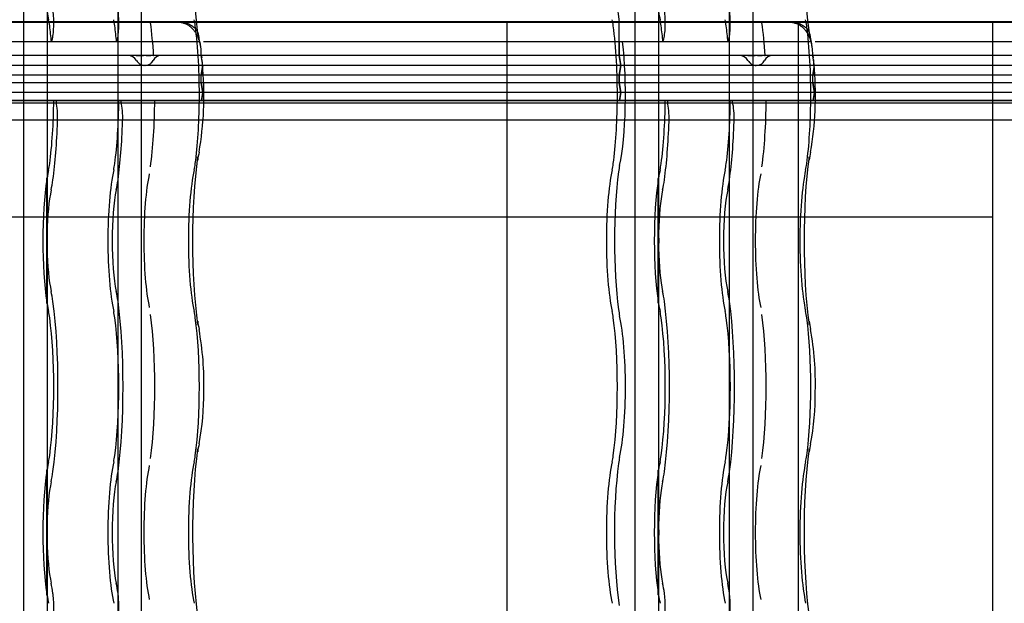
# Model space of a CAD drawing. Units: millimetres. Extents: x -2 to 568, y 1 to 287.
# Drawn here: x 515 to 541, y 242 to 257 of the extents above; entities that cross this region are included whole.
import ezdxf
from ezdxf.lldxf.tags import DXFTag

# ---------------------------------------------------------------- set-up
doc = ezdxf.new("R2010")
doc.units = ezdxf.units.MM
for name, color, linetype in [('Default', 7, 'Continuous'), ('JON_REAKIVI', 7, 'Continuous'), ('MÜÜR', 7, 'Continuous'), ('ROOV_50X50_01', 7, 'Continuous'), ('SARIKAS', 7, 'Continuous'), ('TALA_50X100_-_01', 7, 'Continuous'), ('TALA_50X120_-_01', 7, 'Continuous'), ('TUULUTUSLIIST', 7, 'Continuous')]:
    doc.layers.add(name, color=color, linetype=linetype)
tags = doc.linetypes.add('HIDDEN2', pattern=[4.7625, 3.175, -1.5875]).pattern_tags.tags
tags[6:7] = [DXFTag(74, 4), DXFTag(75, 0), DXFTag(340, '0'), DXFTag(46, 0.0), DXFTag(50, 0.0), DXFTag(44, 0.0), DXFTag(45, 0.0)]
tags[4:5] = [DXFTag(74, 4), DXFTag(75, 0), DXFTag(340, '0'), DXFTag(46, 0.0), DXFTag(50, 0.0), DXFTag(44, 0.0), DXFTag(45, 0.0)]

# ---------------------------------------------------------------- blocks, each defined once
blk = doc.blocks.new('SE')
at = {"layer": 'JON_REAKIVI', "color": 7, "linetype": 'Continuous'}
for p, q in [((519.303, 257.143), (504.039, 257.143)), ((519.308, 257.125), (504.041, 257.125)), ((535.033, 257.143), (519.769, 257.143)), ((535.037, 257.125), (519.771, 257.125)), ((550.763, 257.143), (535.498, 257.143)), ((550.767, 257.125), (535.5, 257.125)), ((519.392, 256.625), (504.229, 256.625)), ((519.859, 256.625), (519.392, 256.625)), ((535.121, 256.625), (519.958, 256.625)), ((535.589, 256.625), (535.121, 256.625)), ((550.851, 256.625), (535.688, 256.625)), ((519.931, 256.073), (519.924, 256.167)), ((519.941, 255.923), (519.931, 256.073)), ((535.66, 256.073), (535.654, 256.167)), ((535.671, 255.923), (535.66, 256.073)), ((535.67, 256.025), (535.667, 256.047))]:
    blk.add_line(p, q, dxfattribs=at)
at = {"layer": 'JON_REAKIVI', "color": 7, "linetype": 'HIDDEN2'}
for p, q in [((519.769, 257.143), (519.303, 257.143)), ((519.771, 257.125), (519.308, 257.125)), ((530.652, 256.275), (530.652, 257.125)), ((535.498, 257.143), (535.033, 257.143)), ((535.5, 257.125), (535.037, 257.125)), ((516.046, 256.625), (516.062, 256.678)), ((517.735, 256.678), (517.72, 256.625)), ((519.859, 256.625), (519.875, 256.492)), ((530.652, 256.625), (530.652, 256.275)), ((531.776, 256.625), (531.791, 256.678)), ((533.465, 256.678), (533.449, 256.625)), ((519.899, 256.275), (504.17, 256.275)), ((519.899, 256.275), (504.17, 256.275)), ((518.224, 256.275), (518.246, 256.275)), ((518.246, 256.275), (518.268, 256.275)), ((518.268, 256.275), (518.293, 256.275)), ((518.293, 256.275), (518.351, 256.275)), ((518.351, 256.275), (518.382, 256.275)), ((518.382, 256.275), (518.415, 256.275)), ((518.482, 256.275), (518.514, 256.275)), ((518.514, 256.275), (518.545, 256.275)), ((518.545, 256.275), (518.6, 256.275)), ((518.66, 256.275), (518.673, 256.275)), ((519.899, 256.275), (519.899, 256.298)), ((519.899, 256.275), (519.899, 256.298)), ((535.629, 256.275), (519.899, 256.275)), ((519.899, 256.275), (519.909, 256.216)), ((535.629, 256.275), (519.899, 256.275)), ((519.941, 256.025), (519.899, 256.275)), ((530.694, 256.025), (530.652, 256.275)), ((530.652, 256.275), (530.694, 256.025)), ((533.954, 256.275), (533.976, 256.275)), ((533.976, 256.275), (533.998, 256.275)), ((533.998, 256.275), (534.023, 256.275)), ((534.023, 256.275), (534.08, 256.275)), ((534.08, 256.275), (534.112, 256.275)), ((534.112, 256.275), (534.145, 256.275)), ((534.211, 256.275), (534.243, 256.275)), ((534.243, 256.275), (534.275, 256.275)), ((534.275, 256.275), (534.33, 256.275)), ((534.39, 256.275), (534.403, 256.275)), ((535.629, 256.275), (535.629, 256.298)), ((535.629, 256.275), (535.639, 256.216)), ((551.358, 256.275), (535.629, 256.275)), ((535.667, 256.047), (535.629, 256.275)), ((551.358, 256.275), (535.629, 256.275)), ((519.937, 256.025), (504.211, 256.025)), ((519.941, 256.025), (504.211, 256.025)), ((519.899, 255.775), (519.941, 256.025)), ((519.932, 255.972), (519.899, 255.775)), ((519.937, 256.025), (519.932, 255.972)), ((535.666, 256.025), (519.941, 256.025)), ((535.67, 256.025), (519.941, 256.025)), ((530.652, 255.775), (530.694, 256.025)), ((530.694, 256.025), (530.652, 255.775)), ((535.629, 255.775), (535.67, 256.025)), ((535.662, 255.972), (535.629, 255.775)), ((551.396, 256.025), (535.67, 256.025)), ((551.4, 256.025), (535.67, 256.025)), ((519.899, 255.775), (504.17, 255.775)), ((519.899, 255.775), (504.17, 255.775)), ((519.899, 255.575), (504.17, 255.575)), ((519.899, 255.575), (504.17, 255.575)), ((535.629, 255.775), (519.899, 255.775)), ((519.899, 255.575), (519.899, 255.775)), ((535.629, 255.775), (519.899, 255.775)), ((519.899, 255.575), (519.899, 255.775)), ((535.629, 255.575), (519.899, 255.575)), ((519.899, 255.575), (519.941, 255.325)), ((535.629, 255.575), (519.899, 255.575)), ((519.941, 255.325), (519.899, 255.575)), ((530.652, 255.775), (530.652, 255.575)), ((530.652, 255.575), (530.652, 255.775)), ((530.694, 255.325), (530.652, 255.575)), ((530.652, 255.575), (530.694, 255.325)), ((535.629, 255.575), (535.629, 255.775)), ((551.358, 255.775), (535.629, 255.775)), ((535.629, 255.575), (535.629, 255.775)), ((551.358, 255.775), (535.629, 255.775)), ((535.629, 255.575), (535.67, 255.325)), ((551.358, 255.575), (535.629, 255.575)), ((535.67, 255.325), (535.629, 255.575)), ((551.358, 255.575), (535.629, 255.575)), ((519.941, 255.325), (504.211, 255.325)), ((519.941, 255.325), (504.211, 255.325)), ((519.941, 255.325), (519.908, 255.125)), ((519.908, 255.125), (519.941, 255.325)), ((535.67, 255.325), (519.941, 255.325)), ((535.67, 255.325), (519.941, 255.325)), ((530.66, 255.125), (530.694, 255.325)), ((530.694, 255.325), (530.66, 255.125)), ((535.67, 255.325), (535.637, 255.125)), ((535.637, 255.125), (535.67, 255.325)), ((551.4, 255.325), (535.67, 255.325)), ((551.4, 255.325), (535.67, 255.325)), ((502.107, 255.065), (517.837, 255.065)), ((504.178, 255.125), (517.837, 255.125)), ((519.908, 255.125), (504.178, 255.125)), ((516.163, 255.125), (516.163, 255.065)), ((517.837, 255.065), (517.837, 255.125)), ((517.837, 255.125), (519.908, 255.125)), ((517.837, 255.065), (533.566, 255.065)), ((519.908, 255.125), (533.566, 255.125)), ((535.637, 255.125), (519.908, 255.125)), ((531.893, 255.125), (531.893, 255.065)), ((533.566, 255.065), (533.566, 255.125)), ((533.566, 255.125), (535.637, 255.125)), ((533.566, 255.065), (549.296, 255.065)), ((535.637, 255.125), (549.296, 255.125)), ((551.367, 255.125), (535.637, 255.125)), ((515.917, 253.115), (515.917, 249.922)), ((515.928, 253.104), (515.928, 249.933)), ((515.932, 251.72), (515.932, 253.129)), ((531.647, 253.115), (531.647, 249.922)), ((531.657, 253.104), (531.657, 249.933)), ((531.662, 251.72), (531.662, 253.129)), ((515.932, 249.907), (515.932, 251.316)), ((531.662, 249.907), (531.662, 251.316)), ((515.917, 245.615), (515.917, 242.422)), ((515.928, 245.604), (515.928, 242.433)), ((515.932, 244.22), (515.932, 245.629)), ((531.647, 245.615), (531.647, 242.422)), ((531.657, 245.604), (531.657, 242.433)), ((531.662, 244.22), (531.662, 245.629)), ((515.932, 242.407), (515.932, 243.816)), ((531.662, 242.407), (531.662, 243.816))]:
    blk.add_line(p, q, dxfattribs=at)
at = {"layer": 'JON_REAKIVI', "color": 7, "linetype": 'Continuous'}
for centre, radius, start, end in [((516.891, 256.094), 3.02, 7.6098, 14.2179), ((532.621, 256.094), 3.02, 7.6098, 14.2179), ((511.603, 255.248), 8.365, 350.0101, 4.6288), ((527.333, 255.248), 8.365, 350.0101, 4.6288), ((522.994, 253.148), 3.218, 168.3703, 172.1455), ((538.723, 253.148), 3.218, 168.3703, 172.1455), ((523.047, 249.897), 3.272, 187.8855, 191.5986), ((512.279, 247.857), 7.687, 358.402, 10.3588), ((538.776, 249.897), 3.272, 187.8855, 191.5986), ((528.009, 247.857), 7.687, 358.402, 10.3588), ((512.984, 247.599), 6.98, 349.252, 0.3634), ((528.714, 247.599), 6.98, 349.252, 0.3634), ((522.994, 245.648), 3.218, 168.3703, 172.1455), ((538.723, 245.648), 3.218, 168.3703, 172.1455)]:
    blk.add_arc(centre, radius, start, end, dxfattribs=at)
at = {"layer": 'JON_REAKIVI', "color": 7, "linetype": 'HIDDEN2'}
for centre, radius, start, end in [((518.007, 256.013), 0.263, 31.4165, 89.284), ((518.863, 256.047), 0.229, 89.5607, 153.2698), ((533.737, 256.013), 0.263, 31.4165, 89.284), ((534.592, 256.047), 0.229, 89.5607, 153.2698), ((514.374, 251.518), 1.571, 352.6082, 7.3918), ((530.104, 251.518), 1.571, 352.6082, 7.3918), ((514.374, 244.018), 1.571, 352.6082, 7.3918), ((530.104, 244.018), 1.571, 352.6082, 7.3918)]:
    blk.add_arc(centre, radius, start, end, dxfattribs=at)
at = {"layer": 'JON_REAKIVI', "color": 7, "linetype": 'Continuous'}
for centre, major_axis, start_param, end_param in [((520.239, 259.018), (0, 3.387), 0.882642, 2.330826), ((535.968, 259.018), (0, 3.387), 0.882642, 2.330826), ((519.676, 255.268), (0, 1.69), -0.975287, -0.91563), ((535.405, 255.268), (0, 1.69), -0.975287, -0.91563), ((520.239, 251.518), (0, 3.387), 0.882642, 2.258951), ((535.968, 251.518), (0, 3.387), 0.882642, 2.258951), ((520.239, 244.018), (0, 3.387), 0.882642, 2.330826), ((535.968, 244.018), (0, 3.387), 0.882642, 2.330826)]:
    blk.add_ellipse(centre, major_axis=major_axis, ratio=0.16661, start_param=start_param, end_param=end_param, dxfattribs=at)
at = {"layer": 'JON_REAKIVI', "color": 7, "linetype": 'HIDDEN2'}
for centre, major_axis, ratio, start_param, end_param in [((530.991, 259.018), (0, 2.787), 0.16661, 0.882642, 2.308715), ((516.203, 259.018), (0, -2.29), 0.16661, -0.79056, -0.652213), ((516.021, 257.114), (0, 0.5), 0.16661, 3.650206, 5.392074), ((517.695, 257.114), (0, -0.5), 0.16661, 0.508614, 2.250481), ((531.933, 259.018), (0, -2.29), 0.16661, -0.79056, -0.652213), ((531.751, 257.114), (0, 0.5), 0.16661, 3.650206, 5.392074), ((533.424, 257.114), (0, -0.5), 0.16661, 0.508614, 2.250481), ((515.87, 256.403), (0, 1), 0.16661, -0.882642, -0.652213), ((517.544, 256.403), (0, 1), 0.16661, -0.882642, -0.652213), ((518.218, 255.268), (0, 2.912), 0.16661, -1.217626, -0.882642), ((519.615, 256.403), (0, 1), 0.16661, -0.882642, -0.652213), ((530.368, 256.403), (0, 1), 0.16661, -0.882642, -0.652213), ((530.429, 255.268), (0, 2.29), 0.16661, -0.625154, -0.611758), ((531.6, 256.403), (0, 1), 0.16661, -0.882642, -0.652213), ((533.274, 256.403), (0, 1), 0.16661, -0.882642, -0.652213), ((533.947, 255.268), (0, 2.912), 0.16661, -1.217626, -0.882642), ((535.344, 256.403), (0, 1), 0.16661, -0.882642, -0.652213), ((515.64, 255.268), (0, 2.787), 0.16661, -1.062183, -0.882642), ((517.314, 255.268), (0, 2.787), 0.16661, -1.062183, -0.882642), ((519.385, 255.268), (0, 2.787), 0.16661, 4.661134, 5.400544), ((530.138, 255.268), (0, -2.787), 0.16661, 1.519541, 2.258951), ((531.37, 255.268), (0, 2.787), 0.16661, -1.062183, -0.882642), ((533.044, 255.268), (0, 2.787), 0.16661, -1.062183, -0.882642), ((535.114, 255.268), (0, 2.787), 0.16661, 4.661134, 5.400544), ((530.429, 255.268), (0, 2.29), 0.16661, 3.793805, 5.346633), ((515.64, 255.268), (0, -2.787), 0.16661, 0.882642, 1.519541), ((516.128, 254.668), (0, 0.45), 0.16661, 4.509909, 5.795094), ((517.314, 255.268), (0, -2.787), 0.16661, 0.882642, 1.519541), ((517.802, 254.668), (0, -0.45), 0.16661, 1.368316, 2.653501), ((518.218, 255.268), (0, -2.912), 0.16661, 0.882642, 1.521743), ((519.385, 255.268), (0, -2.787), 0.16661, 0.882642, 1.519541), ((530.138, 255.268), (0, -2.787), 0.16661, 0.882642, 1.519541), ((531.37, 255.268), (0, -2.787), 0.16661, 0.882642, 1.519541), ((531.858, 254.668), (0, 0.45), 0.16661, 4.509909, 5.795094), ((533.044, 255.268), (0, -2.787), 0.16661, 0.882642, 1.519541), ((533.531, 254.668), (0, -0.45), 0.16661, 1.368316, 2.653501), ((533.947, 255.268), (0, -2.912), 0.16661, 0.882642, 1.521743), ((535.114, 255.268), (0, -2.787), 0.16661, 0.882642, 1.519541), ((515.64, 255.268), (0, -3.437), 0.16661, 0.882642, 1.368316), ((517.314, 255.268), (0, -3.437), 0.16661, 0.882642, 1.368316), ((531.37, 255.268), (0, -3.437), 0.16661, 0.882642, 1.368316), ((533.044, 255.268), (0, -3.437), 0.16661, 0.882642, 1.368316), ((519.211, 253.669), (-0.594, 0.081), 0.626236, 3.135636, 3.356957), ((534.941, 253.669), (-0.594, 0.081), 0.626236, 3.135636, 3.356957), ((516.203, 251.518), (0, 2.29), 0.16661, 0.652213, 0.79056), ((515.87, 254.133), (0, -1), 0.16661, 0.652213, 0.882642), ((517.877, 251.518), (0, -2.29), 0.16661, 3.793805, 5.630973), ((517.544, 254.133), (0, -1), 0.16661, 0.652213, 0.882642), ((519.948, 251.518), (0, 2.29), 0.16661, 0.652213, 2.48938), ((519.615, 254.133), (0, -1), 0.16661, 0.652213, 0.882642), ((530.7, 251.518), (0, -2.29), 0.16661, 3.793805, 5.630973), ((530.368, 254.133), (0, -1), 0.16661, 0.652213, 0.882642), ((530.991, 251.518), (0, 2.787), 0.16661, 0.882642, 2.258951), ((530.761, 252.653), (0, 1), 0.16661, 0.652213, 0.882642), ((531.933, 251.518), (0, 2.29), 0.16661, 0.652213, 0.79056), ((531.6, 254.133), (0, -1), 0.16661, 0.652213, 0.882642), ((533.607, 251.518), (0, -2.29), 0.16661, 3.793805, 5.630973), ((533.274, 254.133), (0, -1), 0.16661, 0.652213, 0.882642), ((535.677, 251.518), (0, 2.29), 0.16661, 0.652213, 2.48938), ((535.344, 254.133), (0, -1), 0.16661, 0.652213, 0.882642), ((516.203, 251.518), (0, 2.29), 0.16661, 0.806201, 2.335392), ((515.87, 254.133), (0, -1.65), 0.16661, 0.652213, 0.882642), ((517.544, 254.133), (0, -1.65), 0.16661, 0.652213, 0.882642), ((518.781, 251.518), (0, 2.165), 0.16661, 0.652213, 2.48938), ((531.933, 251.518), (0, 2.29), 0.16661, 0.806201, 2.335392), ((531.6, 254.133), (0, -1.65), 0.16661, 0.652213, 0.882642), ((533.274, 254.133), (0, -1.65), 0.16661, 0.652213, 0.882642), ((534.51, 251.518), (0, 2.165), 0.16661, 0.652213, 2.48938), ((516.203, 251.518), (0, 1.64), 0.16661, 0.652213, 1.447266), ((517.877, 251.518), (0, 1.64), 0.16661, 0.652213, 2.48938), ((531.933, 251.518), (0, 1.64), 0.16661, 0.652213, 1.447266), ((533.607, 251.518), (0, 1.64), 0.16661, 0.652213, 2.48938), ((516.203, 251.518), (0, -1.64), 0.16661, 4.835919, 5.630973), ((531.933, 251.518), (0, -1.64), 0.16661, 4.835919, 5.630973), ((515.87, 248.903), (0, 1.65), 0.16661, -0.882642, -0.652213), ((517.544, 248.903), (0, 1.65), 0.16661, -0.882642, -0.652213), ((531.6, 248.903), (0, 1.65), 0.16661, -0.882642, -0.652213), ((533.274, 248.903), (0, 1.65), 0.16661, -0.882642, -0.652213), ((516.203, 251.518), (0, -2.29), 0.16661, -0.79056, -0.652213), ((515.64, 247.768), (0, -3.437), 0.16661, 0.882642, 2.258951), ((517.314, 247.768), (0, 3.437), 0.16661, 4.024234, 5.400544), ((530.761, 250.383), (0, -1), 0.16661, -0.882642, -0.652213), ((531.933, 251.518), (0, -2.29), 0.16661, -0.79056, -0.652213), ((531.37, 247.768), (0, -3.437), 0.16661, 0.882642, 2.258951), ((533.044, 247.768), (0, 3.437), 0.16661, 4.024234, 5.400544), ((515.87, 248.903), (0, 1), 0.16661, -0.882642, -0.652213), ((515.64, 247.768), (0, 2.787), 0.16661, 4.024234, 5.400544), ((517.544, 248.903), (0, 1), 0.16661, -0.882642, -0.652213), ((517.314, 247.768), (0, -2.787), 0.16661, 0.882642, 2.258951), ((518.218, 247.768), (0, 2.912), 0.16661, 4.024234, 5.400544), ((519.615, 248.903), (0, 1), 0.16661, -0.882642, -0.652213), ((519.385, 247.768), (0, 2.787), 0.16661, 4.024234, 5.400544), ((530.368, 248.903), (0, 1), 0.16661, -0.882642, -0.652213), ((530.138, 247.768), (0, -2.787), 0.16661, 0.882642, 2.258951), ((530.429, 247.768), (0, 2.29), 0.16661, 3.793805, 5.630973), ((531.6, 248.903), (0, 1), 0.16661, -0.882642, -0.652213), ((531.37, 247.768), (0, 2.787), 0.16661, 4.024234, 5.400544), ((533.274, 248.903), (0, 1), 0.16661, -0.882642, -0.652213), ((533.044, 247.768), (0, -2.787), 0.16661, 0.882642, 2.258951), ((533.947, 247.768), (0, 2.912), 0.16661, 4.024234, 5.400544), ((535.344, 248.903), (0, 1), 0.16661, -0.882642, -0.652213), ((535.114, 247.768), (0, 2.787), 0.16661, 4.024234, 5.400544), ((519.211, 249.367), (-0.594, -0.081), 0.626236, 2.926229, 3.145299), ((534.941, 249.367), (-0.594, -0.081), 0.626236, 2.926229, 3.145299), ((515.87, 246.633), (0, -1), 0.16661, 0.652213, 0.882642), ((517.544, 246.633), (0, -1), 0.16661, 0.652213, 0.882642), ((519.615, 246.633), (0, -1), 0.16661, 0.652213, 0.882642), ((519.211, 246.169), (-0.594, 0.081), 0.626236, 3.135636, 3.356957), ((530.368, 246.633), (0, -1), 0.16661, 0.652213, 0.882642), ((530.761, 245.153), (0, 1), 0.16661, 0.652213, 0.882642), ((531.6, 246.633), (0, -1), 0.16661, 0.652213, 0.882642), ((533.274, 246.633), (0, -1), 0.16661, 0.652213, 0.882642), ((535.344, 246.633), (0, -1), 0.16661, 0.652213, 0.882642), ((534.941, 246.169), (-0.594, 0.081), 0.626236, 3.135636, 3.356957), ((516.203, 244.018), (0, 2.29), 0.16661, 0.652213, 0.79056), ((517.877, 244.018), (0, -2.29), 0.16661, 3.793805, 5.630973), ((518.781, 244.018), (0, 2.165), 0.16661, 0.652213, 2.48938), ((519.948, 244.018), (0, 2.29), 0.16661, 0.652213, 2.48938), ((530.7, 244.018), (0, -2.29), 0.16661, 3.793805, 5.630973), ((530.991, 244.018), (0, 2.787), 0.16661, 0.882642, 2.308715), ((531.933, 244.018), (0, 2.29), 0.16661, 0.652213, 0.79056), ((533.607, 244.018), (0, -2.29), 0.16661, 3.793805, 5.630973), ((534.51, 244.018), (0, 2.165), 0.16661, 0.652213, 2.48938), ((535.677, 244.018), (0, 2.29), 0.16661, 0.652213, 2.48938), ((516.203, 244.018), (0, 2.29), 0.16661, 0.806201, 2.335392), ((515.87, 246.633), (0, -1.65), 0.16661, 0.652213, 0.882642), ((517.544, 246.633), (0, -1.65), 0.16661, 0.652213, 0.882642), ((531.933, 244.018), (0, 2.29), 0.16661, 0.806201, 2.335392), ((531.6, 246.633), (0, -1.65), 0.16661, 0.652213, 0.882642), ((533.274, 246.633), (0, -1.65), 0.16661, 0.652213, 0.882642), ((516.203, 244.018), (0, 1.64), 0.16661, 0.652213, 1.447266), ((517.877, 244.018), (0, 1.64), 0.16661, 0.652213, 2.48938), ((531.933, 244.018), (0, 1.64), 0.16661, 0.652213, 1.447266), ((533.607, 244.018), (0, 1.64), 0.16661, 0.652213, 2.48938), ((516.203, 244.018), (0, -1.64), 0.16661, 4.835919, 5.630973), ((531.933, 244.018), (0, -1.64), 0.16661, 4.835919, 5.630973), ((515.87, 241.403), (0, 1.65), 0.16661, -0.882642, -0.652213), ((517.544, 241.403), (0, 1.65), 0.16661, -0.882642, -0.652213), ((531.6, 241.403), (0, 1.65), 0.16661, -0.882642, -0.652213), ((533.274, 241.403), (0, 1.65), 0.16661, -0.882642, -0.652213), ((516.203, 244.018), (0, -2.29), 0.16661, -0.79056, -0.652213), ((516.021, 242.114), (0, 0.5), 0.16661, 3.650206, 5.392074), ((515.64, 240.268), (0, 3.437), 0.16661, -0.891112, -0.882642), ((517.695, 242.114), (0, -0.5), 0.16661, 0.508614, 2.250481), ((517.314, 240.268), (0, 3.437), 0.16661, -0.891112, -0.882642), ((531.933, 244.018), (0, -2.29), 0.16661, -0.79056, -0.652213), ((531.751, 242.114), (0, 0.5), 0.16661, 3.650206, 5.392074), ((531.37, 240.268), (0, 3.437), 0.16661, -0.891112, -0.882642), ((533.424, 242.114), (0, -0.5), 0.16661, 0.508614, 2.250481), ((533.044, 240.268), (0, 3.437), 0.16661, -0.891112, -0.882642)]:
    blk.add_ellipse(centre, major_axis=major_axis, ratio=ratio, start_param=start_param, end_param=end_param, dxfattribs=at)
for points, knots in [([(519.303, 257.143), (519.343, 257.143), (519.381, 257.14), (519.436, 257.132), (519.455, 257.128), (519.491, 257.119), (519.508, 257.114), (519.56, 257.097), (519.592, 257.083), (519.636, 257.058), (519.651, 257.049), (519.678, 257.03), (519.691, 257.02), (519.727, 256.989), (519.748, 256.966), (519.775, 256.928), (519.783, 256.915), (519.798, 256.889), (519.81, 256.862), (519.819, 256.834), (519.826, 256.805), (519.829, 256.79), (519.833, 256.76), (519.833, 256.745), (519.833, 256.723), (519.833, 256.715), (519.831, 256.7), (519.831, 256.692), (519.83, 256.685)], [0, 0, 0, 0, 0.125, 0.125, 0.1875, 0.1875, 0.25, 0.25, 0.375, 0.375, 0.4375, 0.4375, 0.5, 0.5, 0.625, 0.625, 0.6875, 0.6875, 0.75, 0.8125, 0.8125, 0.875, 0.875, 0.9375, 0.9375, 0.96875, 0.96875, 1, 1, 1, 1]), ([(535.033, 257.143), (535.072, 257.143), (535.11, 257.14), (535.166, 257.132), (535.184, 257.128), (535.22, 257.119), (535.238, 257.114), (535.289, 257.097), (535.321, 257.083), (535.366, 257.058), (535.38, 257.049), (535.407, 257.03), (535.42, 257.02), (535.457, 256.989), (535.478, 256.966), (535.505, 256.928), (535.513, 256.915), (535.527, 256.889), (535.54, 256.862), (535.549, 256.834), (535.556, 256.805), (535.559, 256.79), (535.562, 256.76), (535.563, 256.745), (535.563, 256.723), (535.562, 256.715), (535.561, 256.7), (535.56, 256.692), (535.559, 256.685)], [0, 0, 0, 0, 0.125, 0.125, 0.1875, 0.1875, 0.25, 0.25, 0.375, 0.375, 0.4375, 0.4375, 0.5, 0.5, 0.625, 0.625, 0.6875, 0.6875, 0.75, 0.8125, 0.8125, 0.875, 0.875, 0.9375, 0.9375, 0.96875, 0.96875, 1, 1, 1, 1]), ([(518.231, 256.15), (518.243, 256.131), (518.257, 256.114), (518.28, 256.091), (518.289, 256.083), (518.306, 256.07), (518.315, 256.063), (518.334, 256.052), (518.344, 256.047), (518.365, 256.038), (518.375, 256.035), (518.397, 256.029), (518.407, 256.026), (518.422, 256.024), (518.426, 256.024), (518.43, 256.024)], [0, 0, 0, 0, 0.125, 0.125, 0.1875, 0.1875, 0.25, 0.25, 0.3125, 0.3125, 0.375, 0.375, 0.4375, 0.4375, 0.4599429, 0.4599429, 0.4599429, 0.4599429]), ([(518.463, 256.023), (518.481, 256.024), (518.499, 256.027), (518.526, 256.035), (518.536, 256.038), (518.556, 256.047), (518.565, 256.052), (518.583, 256.063), (518.592, 256.069), (518.608, 256.083), (518.616, 256.09), (518.637, 256.114), (518.649, 256.131), (518.658, 256.15)], [0.5223653, 0.5223653, 0.5223653, 0.5223653, 0.625, 0.625, 0.6875, 0.6875, 0.75, 0.75, 0.8125, 0.8125, 0.875, 0.875, 1, 1, 1, 1]), ([(533.961, 256.15), (533.973, 256.131), (533.986, 256.114), (534.01, 256.091), (534.018, 256.083), (534.036, 256.07), (534.045, 256.063), (534.064, 256.052), (534.074, 256.047), (534.094, 256.038), (534.105, 256.035), (534.126, 256.029), (534.137, 256.026), (534.152, 256.024), (534.156, 256.024), (534.16, 256.024)], [0, 0, 0, 0, 0.125, 0.125, 0.1875, 0.1875, 0.25, 0.25, 0.3125, 0.3125, 0.375, 0.375, 0.4375, 0.4375, 0.4599429, 0.4599429, 0.4599429, 0.4599429]), ([(534.193, 256.023), (534.211, 256.024), (534.228, 256.027), (534.256, 256.035), (534.266, 256.038), (534.285, 256.047), (534.295, 256.052), (534.313, 256.063), (534.322, 256.069), (534.338, 256.083), (534.345, 256.09), (534.367, 256.114), (534.379, 256.131), (534.388, 256.15)], [0.5223653, 0.5223653, 0.5223653, 0.5223653, 0.625, 0.625, 0.6875, 0.6875, 0.75, 0.75, 0.8125, 0.8125, 0.875, 0.875, 1, 1, 1, 1]), ([(515.932, 253.129), (515.931, 253.129), (515.93, 253.129), (515.929, 253.129), (515.928, 253.129), (515.927, 253.128), (515.926, 253.128), (515.924, 253.127), (515.923, 253.126), (515.922, 253.125), (515.921, 253.124), (515.92, 253.123), (515.919, 253.121), (515.918, 253.119), (515.918, 253.117), (515.917, 253.115), (515.917, 253.113), (515.918, 253.111), (515.919, 253.109), (515.919, 253.108), (515.92, 253.107), (515.921, 253.106), (515.922, 253.106), (515.923, 253.105), (515.924, 253.105), (515.925, 253.104), (515.925, 253.104), (515.926, 253.104), (515.927, 253.104), (515.927, 253.104), (515.928, 253.104)], [0, 0, 0, 0, 0.069067, 0.069067, 0.069067, 0.137561, 0.137561, 0.137561, 0.234757, 0.234757, 0.234757, 0.371053, 0.371053, 0.371053, 0.545965, 0.545965, 0.545965, 0.722309, 0.722309, 0.722309, 0.826391, 0.826391, 0.826391, 0.906499, 0.906499, 0.906499, 0.971497, 0.971497, 0.971497, 1, 1, 1, 1]), ([(531.662, 253.129), (531.66, 253.129), (531.659, 253.129), (531.658, 253.129), (531.657, 253.129), (531.656, 253.128), (531.655, 253.128), (531.654, 253.127), (531.653, 253.126), (531.652, 253.125), (531.65, 253.124), (531.649, 253.123), (531.649, 253.121), (531.648, 253.119), (531.647, 253.117), (531.647, 253.115), (531.647, 253.113), (531.647, 253.111), (531.648, 253.109), (531.649, 253.108), (531.65, 253.107), (531.651, 253.106), (531.651, 253.106), (531.652, 253.105), (531.653, 253.105), (531.654, 253.104), (531.655, 253.104), (531.656, 253.104), (531.656, 253.104), (531.657, 253.104), (531.657, 253.104)], [0, 0, 0, 0, 0.069067, 0.069067, 0.069067, 0.137561, 0.137561, 0.137561, 0.234757, 0.234757, 0.234757, 0.371053, 0.371053, 0.371053, 0.545965, 0.545965, 0.545965, 0.722309, 0.722309, 0.722309, 0.826391, 0.826391, 0.826391, 0.906499, 0.906499, 0.906499, 0.971497, 0.971497, 0.971497, 1, 1, 1, 1]), ([(515.928, 249.933), (515.927, 249.933), (515.926, 249.933), (515.925, 249.932), (515.924, 249.932), (515.923, 249.932), (515.922, 249.931), (515.921, 249.93), (515.92, 249.929), (515.919, 249.929), (515.918, 249.927), (515.918, 249.926), (515.918, 249.924), (515.917, 249.922), (515.917, 249.92), (515.918, 249.918), (515.919, 249.916), (515.92, 249.914), (515.921, 249.912), (515.922, 249.911), (515.923, 249.91), (515.924, 249.909), (515.925, 249.909), (515.926, 249.908), (515.928, 249.908), (515.929, 249.907), (515.93, 249.907), (515.931, 249.907), (515.931, 249.907), (515.932, 249.907), (515.932, 249.907)], [0, 0, 0, 0, 0.068522, 0.068522, 0.068522, 0.136441, 0.136441, 0.136441, 0.234107, 0.234107, 0.234107, 0.372419, 0.372419, 0.372419, 0.54858, 0.54858, 0.54858, 0.725993, 0.725993, 0.725993, 0.82826, 0.82826, 0.82826, 0.908046, 0.908046, 0.908046, 0.973558, 0.973558, 0.973558, 1, 1, 1, 1]), ([(531.657, 249.933), (531.656, 249.933), (531.655, 249.933), (531.654, 249.932), (531.653, 249.932), (531.652, 249.932), (531.652, 249.931), (531.651, 249.93), (531.65, 249.929), (531.649, 249.929), (531.648, 249.927), (531.647, 249.926), (531.647, 249.924), (531.647, 249.922), (531.647, 249.92), (531.648, 249.918), (531.648, 249.916), (531.649, 249.914), (531.651, 249.912), (531.652, 249.911), (531.653, 249.91), (531.654, 249.909), (531.655, 249.909), (531.656, 249.908), (531.657, 249.908), (531.658, 249.907), (531.659, 249.907), (531.66, 249.907), (531.661, 249.907), (531.661, 249.907), (531.662, 249.907)], [0, 0, 0, 0, 0.068522, 0.068522, 0.068522, 0.136441, 0.136441, 0.136441, 0.234107, 0.234107, 0.234107, 0.372419, 0.372419, 0.372419, 0.54858, 0.54858, 0.54858, 0.725993, 0.725993, 0.725993, 0.82826, 0.82826, 0.82826, 0.908046, 0.908046, 0.908046, 0.973558, 0.973558, 0.973558, 1, 1, 1, 1]), ([(515.932, 245.629), (515.931, 245.629), (515.93, 245.629), (515.929, 245.629), (515.928, 245.629), (515.927, 245.628), (515.926, 245.628), (515.924, 245.627), (515.923, 245.626), (515.922, 245.625), (515.921, 245.624), (515.92, 245.623), (515.919, 245.621), (515.918, 245.619), (515.918, 245.617), (515.917, 245.615), (515.917, 245.613), (515.918, 245.611), (515.919, 245.609), (515.919, 245.608), (515.92, 245.607), (515.921, 245.606), (515.922, 245.606), (515.923, 245.605), (515.924, 245.605), (515.925, 245.604), (515.925, 245.604), (515.926, 245.604), (515.927, 245.604), (515.927, 245.604), (515.928, 245.604)], [0, 0, 0, 0, 0.069067, 0.069067, 0.069067, 0.137561, 0.137561, 0.137561, 0.234757, 0.234757, 0.234757, 0.371053, 0.371053, 0.371053, 0.545965, 0.545965, 0.545965, 0.722309, 0.722309, 0.722309, 0.826391, 0.826391, 0.826391, 0.906499, 0.906499, 0.906499, 0.971497, 0.971497, 0.971497, 1, 1, 1, 1]), ([(531.662, 245.629), (531.66, 245.629), (531.659, 245.629), (531.658, 245.629), (531.657, 245.629), (531.656, 245.628), (531.655, 245.628), (531.654, 245.627), (531.653, 245.626), (531.652, 245.625), (531.65, 245.624), (531.649, 245.623), (531.649, 245.621), (531.648, 245.619), (531.647, 245.617), (531.647, 245.615), (531.647, 245.613), (531.647, 245.611), (531.648, 245.609), (531.649, 245.608), (531.65, 245.607), (531.651, 245.606), (531.651, 245.606), (531.652, 245.605), (531.653, 245.605), (531.654, 245.604), (531.655, 245.604), (531.656, 245.604), (531.656, 245.604), (531.657, 245.604), (531.657, 245.604)], [0, 0, 0, 0, 0.069067, 0.069067, 0.069067, 0.137561, 0.137561, 0.137561, 0.234757, 0.234757, 0.234757, 0.371053, 0.371053, 0.371053, 0.545965, 0.545965, 0.545965, 0.722309, 0.722309, 0.722309, 0.826391, 0.826391, 0.826391, 0.906499, 0.906499, 0.906499, 0.971497, 0.971497, 0.971497, 1, 1, 1, 1]), ([(515.928, 242.433), (515.927, 242.433), (515.926, 242.433), (515.925, 242.432), (515.924, 242.432), (515.923, 242.432), (515.922, 242.431), (515.921, 242.43), (515.92, 242.429), (515.919, 242.429), (515.918, 242.427), (515.918, 242.426), (515.918, 242.424), (515.917, 242.422), (515.917, 242.42), (515.918, 242.418), (515.919, 242.416), (515.92, 242.414), (515.921, 242.412), (515.922, 242.411), (515.923, 242.41), (515.924, 242.409), (515.925, 242.409), (515.926, 242.408), (515.928, 242.408), (515.929, 242.407), (515.93, 242.407), (515.931, 242.407), (515.931, 242.407), (515.932, 242.407), (515.932, 242.407)], [0, 0, 0, 0, 0.068522, 0.068522, 0.068522, 0.136441, 0.136441, 0.136441, 0.234107, 0.234107, 0.234107, 0.372419, 0.372419, 0.372419, 0.54858, 0.54858, 0.54858, 0.725993, 0.725993, 0.725993, 0.82826, 0.82826, 0.82826, 0.908046, 0.908046, 0.908046, 0.973558, 0.973558, 0.973558, 1, 1, 1, 1]), ([(531.657, 242.433), (531.656, 242.433), (531.655, 242.433), (531.654, 242.432), (531.653, 242.432), (531.652, 242.432), (531.652, 242.431), (531.651, 242.43), (531.65, 242.429), (531.649, 242.429), (531.648, 242.427), (531.647, 242.426), (531.647, 242.424), (531.647, 242.422), (531.647, 242.42), (531.648, 242.418), (531.648, 242.416), (531.649, 242.414), (531.651, 242.412), (531.652, 242.411), (531.653, 242.41), (531.654, 242.409), (531.655, 242.409), (531.656, 242.408), (531.657, 242.408), (531.658, 242.407), (531.659, 242.407), (531.66, 242.407), (531.661, 242.407), (531.661, 242.407), (531.662, 242.407)], [0, 0, 0, 0, 0.068522, 0.068522, 0.068522, 0.136441, 0.136441, 0.136441, 0.234107, 0.234107, 0.234107, 0.372419, 0.372419, 0.372419, 0.54858, 0.54858, 0.54858, 0.725993, 0.725993, 0.725993, 0.82826, 0.82826, 0.82826, 0.908046, 0.908046, 0.908046, 0.973558, 0.973558, 0.973558, 1, 1, 1, 1])]:
    blk.add_open_spline(points, degree=3, knots=knots, dxfattribs=at)
at = {"layer": 'JON_REAKIVI', "color": 7, "linetype": 'Continuous'}
for points in [[(519.886, 256.494), (519.882, 256.522), (519.877, 256.551), (519.86, 256.625), (519.847, 256.67), (519.813, 256.759), (519.792, 256.802), (519.756, 256.862), (519.742, 256.882), (519.714, 256.92), (519.698, 256.938), (519.65, 256.99), (519.614, 257.02), (519.555, 257.058), (519.534, 257.07), (519.491, 257.089), (519.469, 257.098), (519.425, 257.111), (519.402, 257.117), (519.355, 257.124), (519.331, 257.125), (519.308, 257.125)], [(535.616, 256.494), (535.612, 256.522), (535.606, 256.551), (535.59, 256.625), (535.577, 256.67), (535.542, 256.759), (535.522, 256.802), (535.485, 256.862), (535.472, 256.882), (535.443, 256.92), (535.428, 256.938), (535.379, 256.99), (535.344, 257.02), (535.284, 257.058), (535.263, 257.07), (535.221, 257.089), (535.199, 257.098), (535.154, 257.111), (535.131, 257.117), (535.085, 257.124), (535.061, 257.125), (535.037, 257.125)]]:
    blk.add_open_spline(points, degree=3, knots=[0.1735372, 0.1735372, 0.1735372, 0.1735372, 0.25, 0.25, 0.375, 0.375, 0.5, 0.5, 0.5625, 0.5625, 0.625, 0.625, 0.75, 0.75, 0.8125, 0.8125, 0.875, 0.875, 0.9375, 0.9375, 1, 1, 1, 1], dxfattribs=at)
at = {"layer": 'JON_REAKIVI', "color": 7, "linetype": 'HIDDEN2'}
for points in [[(519.899, 256.298), (519.899, 256.364), (519.895, 256.43), (519.886, 256.494)], [(535.629, 256.298), (535.629, 256.364), (535.625, 256.43), (535.616, 256.494)]]:
    blk.add_open_spline(points, degree=3, dxfattribs=at)
at = {"layer": 'MÜÜR', "color": 7, "linetype": 'HIDDEN2'}
blk.add_line((527.756, 257.125), (527.756, 44.625), dxfattribs=at)
at = {"layer": 'ROOV_50X50_01', "color": 7, "linetype": 'HIDDEN2'}
for p, q in [((517.751, 271.875), (517.751, 29.875)), ((533.48, 271.875), (533.48, 29.875)), ((515.325, 271.625), (515.325, 29.875)), ((515.93, 271.625), (515.93, 29.875)), ((518.356, 271.625), (518.356, 29.875)), ((531.055, 271.625), (531.055, 29.875)), ((531.659, 271.625), (531.659, 29.875)), ((534.085, 271.625), (534.085, 29.875))]:
    blk.add_line(p, q, dxfattribs=at)
at = {"layer": 'SARIKAS', "color": 7, "linetype": 'HIDDEN2'}
for p, q in [((535.256, 257.125), (535.256, 254.625)), ((540.256, 257.125), (540.256, 254.625))]:
    blk.add_line(p, q, dxfattribs=at)
at = {"layer": 'TALA_50X100_-_01', "color": 7, "linetype": 'HIDDEN2'}
for p, q in [((535.256, 257.125), (535.256, 44.625)), ((540.256, 257.125), (540.256, 254.625)), ((540.256, 252.125), (540.256, 229.625))]:
    blk.add_line(p, q, dxfattribs=at)
at = {"layer": 'TALA_50X120_-_01', "color": 7, "linetype": 'HIDDEN2'}
for p, q in [((535.256, 254.625), (535.256, 252.125)), ((540.256, 254.625), (540.256, 252.125)), ((540.256, 252.125), (295.769, 252.125))]:
    blk.add_line(p, q, dxfattribs=at)
at = {"layer": 'TUULUTUSLIIST', "color": 7, "linetype": 'HIDDEN2'}
blk.add_line((418.317, 254.625), (562.406, 254.625), dxfattribs=at)

msp = doc.modelspace()

# ---------------------------------------------------------------- block references
at = {"layer": 'Default'}
msp.add_blockref('SE', (0, 0), dxfattribs=at)

doc.saveas('drawing.dxf')
